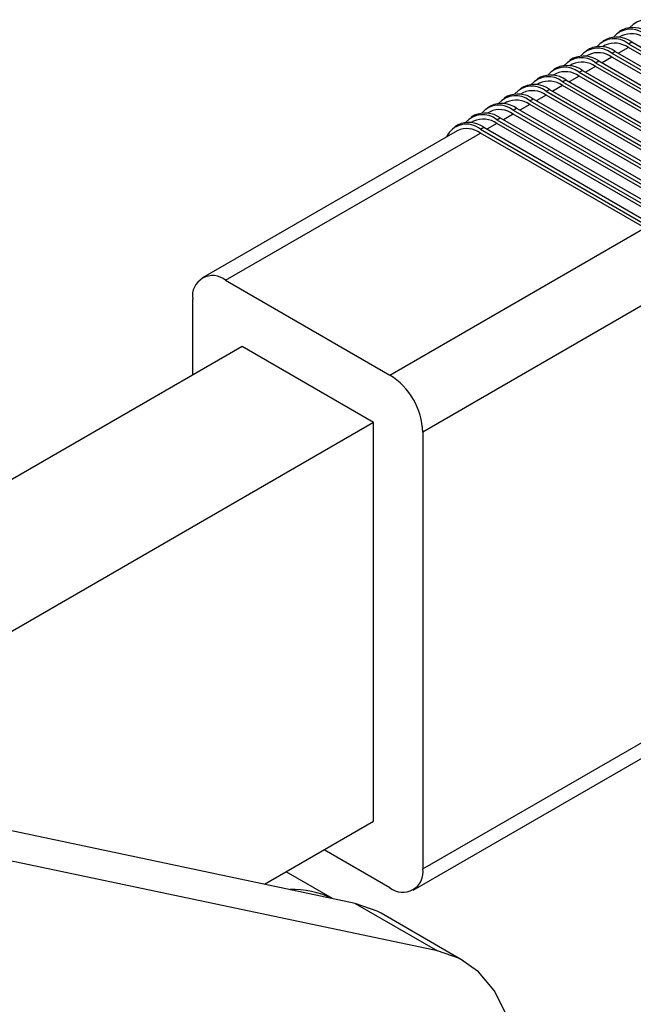
# Model space of a CAD drawing. Units: millimetres. Extents: x 5 to 297, y 6 to 206.
# Drawn here: x 253 to 262, y 116 to 130 of the extents above; entities that cross this region are included whole.
import ezdxf

# ---------------------------------------------------------------- set-up
doc = ezdxf.new("R2010")
doc.units = ezdxf.units.MM

msp = doc.modelspace()

# ---------------------------------------------------------------- linework, layer by layer
at = {"color": 7, "linetype": 'Continuous', "lineweight": 25}
for p, q in [((261.49853, 129.569852), (261.462733, 129.549186)), ((261.51234, 129.654802), (261.465199, 129.627588)), ((261.262828, 129.433783), (261.227031, 129.413118)), ((261.276637, 129.518734), (261.229497, 129.49152)), ((261.596134, 129.455214), (261.643274, 129.482428)), ((261.596134, 129.455214), (263.953156, 128.094534)), ((261.643274, 129.482428), (264.000297, 128.121748)), ((261.027125, 129.297715), (260.991328, 129.27705)), ((261.040935, 129.382665), (260.993795, 129.355452)), ((261.360432, 129.319146), (261.407572, 129.34636)), ((261.360432, 129.319146), (263.717454, 127.958466)), ((261.407572, 129.34636), (263.764595, 127.985679)), ((263.953156, 128.040098), (261.596134, 129.400778)), ((260.791423, 129.161647), (260.755626, 129.140982)), ((260.805233, 129.246597), (260.758092, 129.219384)), ((261.124729, 129.183078), (261.17187, 129.210291)), ((261.124729, 129.183078), (263.481752, 127.822398)), ((261.17187, 129.210291), (263.528892, 127.849611)), ((263.717454, 127.90403), (261.360432, 129.26471)), ((260.555721, 129.025579), (260.519924, 129.004914)), ((260.569531, 129.110529), (260.52239, 129.083315)), ((260.889027, 129.047009), (260.936167, 129.074223)), ((260.889027, 129.047009), (263.24605, 127.686329)), ((260.936167, 129.074223), (263.29319, 127.713543)), ((263.481752, 127.767961), (261.124729, 129.128642)), ((260.320019, 128.889511), (260.284222, 128.868845)), ((260.333828, 128.974461), (260.286688, 128.947247)), ((260.653325, 128.910941), (260.700465, 128.938155)), ((260.653325, 128.910941), (263.010347, 127.550261)), ((260.700465, 128.938155), (263.057488, 127.577475)), ((263.24605, 127.631893), (260.889027, 128.992573)), ((260.084316, 128.753442), (260.048519, 128.732777)), ((260.098126, 128.838393), (260.050986, 128.811179)), ((260.417623, 128.774873), (260.464763, 128.802087)), ((260.417623, 128.774873), (262.774645, 127.414193)), ((262.774645, 127.359757), (260.417623, 128.720437)), ((260.464763, 128.802087), (262.821786, 127.441407)), ((263.010347, 127.495825), (260.653325, 128.856505)), ((259.848614, 128.617374), (259.812817, 128.596709)), ((259.862424, 128.702324), (259.815283, 128.675111)), ((260.18192, 128.638805), (260.229061, 128.666019)), ((260.18192, 128.638805), (262.538943, 127.278125)), ((262.538943, 127.223689), (260.18192, 128.584369)), ((260.229061, 128.666019), (262.586083, 127.305338)), ((259.612912, 128.481306), (259.577115, 128.460641)), ((259.626722, 128.566256), (259.579581, 128.539043)), ((259.946218, 128.502737), (259.993358, 128.52995)), ((259.946218, 128.502737), (262.303241, 127.142057)), ((262.303241, 127.08762), (259.946218, 128.448301)), ((259.993358, 128.52995), (262.350381, 127.16927)), ((259.37721, 128.345238), (259.341412, 128.324573)), ((259.391019, 128.430188), (259.343879, 128.402974)), ((259.710516, 128.366668), (259.757656, 128.393882)), ((259.710516, 128.366668), (262.067538, 127.005988)), ((262.067538, 126.951552), (259.710516, 128.312232)), ((259.757656, 128.393882), (262.114679, 127.033202)), ((259.141507, 128.20917), (255.488122, 126.100113)), ((255.821428, 126.067107), (259.474814, 128.176164)), ((259.155317, 128.29412), (259.108177, 128.266906)), ((259.474813, 128.2306), (259.521954, 128.257814)), ((259.474813, 128.2306), (261.831836, 126.86992)), ((261.831836, 126.815484), (259.474814, 128.176164)), ((259.521954, 128.257814), (261.878977, 126.897134)), ((258.178451, 124.706427), (261.831836, 126.815484)), ((255.821428, 126.067107), (258.178451, 124.706427)), ((262.303241, 125.998988), (258.649856, 123.889931)), ((255.350025, 124.706294), (255.350024, 125.794883)), ((256.057131, 125.114499), (247.63495, 120.252471)), ((257.942749, 124.025954), (256.057131, 125.114499)), ((257.942749, 124.025954), (249.520568, 119.163926)), ((257.942753, 118.310171), (257.942749, 124.025954)), ((258.649856, 123.889931), (258.64986, 117.629786)), ((258.64986, 117.629786), (263.405909, 120.375399)), ((258.511762, 117.324557), (263.267811, 120.070169)), ((257.679382, 117.133592), (249.280975, 118.904712)), ((256.379498, 117.407722), (257.942753, 118.310171)), ((258.857893, 116.453252), (250.459486, 118.224372)), ((258.178455, 117.357562), (257.235532, 117.9019)), ((257.354318, 117.202144), (256.688853, 117.586309)), ((257.679382, 117.133592), (258.857893, 116.453252)), ((259.229441, 116.312103), (258.05093, 116.992443))]:
    msp.add_line(p, q, dxfattribs=at)
at = {"color": 8, "linetype": 'Continuous', "lineweight": 25}
for p, q in [((261.596134, 129.400778), (261.45472, 129.319142)), ((261.360432, 129.26471), (261.219018, 129.183073)), ((261.124729, 129.128642), (260.983316, 129.047005)), ((260.889027, 128.992573), (260.747613, 128.910937)), ((260.417623, 128.720437), (260.276209, 128.638801)), ((260.653325, 128.856505), (260.511911, 128.774869)), ((260.18192, 128.584369), (260.040507, 128.502732)), ((259.946218, 128.448301), (259.804804, 128.366664)), ((259.710516, 128.312232), (259.569102, 128.230596))]:
    msp.add_line(p, q, dxfattribs=at)
at = {"color": 7, "linetype": 'Continuous', "lineweight": 25, "flags": 128}
for points in [[(258.05093, 116.992443), (257.996385, 117.022111), (257.679382, 117.133592)], [(255.93462, 109.81993), (256.287613, 109.790117), (256.667904, 109.842705), (257.06613, 109.976399), (257.472485, 110.187908), (257.876963, 110.472023), (258.269604, 110.821749), (258.64074, 111.228473), (258.981233, 111.682182), (259.282699, 112.171704), (259.537714, 112.684984), (259.74, 113.209384), (259.884574, 113.731992), (259.967879, 114.239939), (259.987861, 114.720718), (259.944029, 115.16249), (259.837463, 115.554378), (259.670786, 115.886732), (259.448103, 116.151369), (259.174896, 116.341771), (258.857893, 116.453252)]]:
    msp.add_lwpolyline(points, dxfattribs=at)
at = {"color": 7, "linetype": 'Continuous', "lineweight": 25}
for centre, radius, start, end in [((261.863374, 129.478819), 0.321638, 50.5975117, 139.4595935), ((261.627672, 129.342751), 0.321638, 50.5975117, 139.4595935), ((261.636556, 129.264259), 0.335318, 54.3824128, 114.3071331), ((261.664169, 129.31865), 0.36885, 54.3824128, 114.3071332), ((261.39197, 129.206682), 0.321638, 50.5975118, 139.4595929), ((261.400854, 129.128191), 0.335318, 54.3824128, 114.3071331), ((261.428466, 129.182582), 0.36885, 54.3824128, 114.3071332), ((261.156267, 129.070614), 0.321638, 50.5975117, 139.4595935), ((261.165152, 128.992122), 0.335318, 54.3824128, 114.3071331), ((261.192764, 129.046513), 0.36885, 54.3824128, 114.3071332), ((260.721359, 128.774377), 0.36885, 54.3824128, 114.3071332), ((260.920565, 128.934546), 0.321638, 50.5975117, 139.4595941), ((260.929449, 128.856054), 0.335318, 54.3824128, 114.3071331), ((260.957062, 128.910445), 0.36885, 54.3824128, 114.3071332), ((260.485657, 128.638309), 0.36885, 54.3824128, 114.3071332), ((260.684863, 128.798478), 0.321638, 50.5975117, 139.4595941), ((260.693747, 128.719986), 0.335318, 54.3824128, 114.3071331), ((260.249955, 128.502241), 0.36885, 54.3824128, 114.3071332), ((260.449161, 128.66241), 0.321638, 50.5975117, 139.4595935), ((260.458045, 128.583918), 0.335318, 54.3824128, 114.3071331), ((260.014253, 128.366172), 0.36885, 54.3824128, 114.3071332), ((260.213458, 128.526341), 0.321638, 50.5975117, 139.4595935), ((260.222343, 128.44785), 0.335318, 54.3824128, 114.3071331), ((259.77855, 128.230104), 0.36885, 54.3824128, 114.3071332), ((259.977756, 128.390273), 0.321638, 50.5975117, 139.4595935), ((259.98664, 128.311781), 0.335318, 54.3824128, 114.3071331), ((259.506351, 128.118137), 0.321638, 50.5975117, 139.4595935), ((259.542848, 128.094036), 0.36885, 54.3824128, 114.3071332), ((259.742054, 128.254205), 0.321638, 50.5975117, 139.4595935), ((259.750938, 128.175713), 0.335318, 54.3824128, 114.3071331), ((259.273832, 127.989318), 0.314023, 50.2065521, 155.2112153), ((259.307146, 127.957968), 0.36885, 54.3824128, 114.3071332), ((259.515236, 128.039645), 0.335318, 54.3824128, 114.3071331), ((259.279533, 127.903577), 0.335318, 54.3824128, 114.3071331), ((255.637407, 125.841501), 0.291139, 50.7966824, 189.2140694), ((257.626378, 123.843356), 1.024537, 2.6055176, 57.3945265), ((258.362477, 117.583168), 0.291139, 230.7966824, 9.2140694), ((256.787547, 116.053262), 1.279114, 64.0895432, 92.0934927)]:
    msp.add_arc(centre, radius, start, end, dxfattribs=at)

doc.saveas('drawing.dxf')
